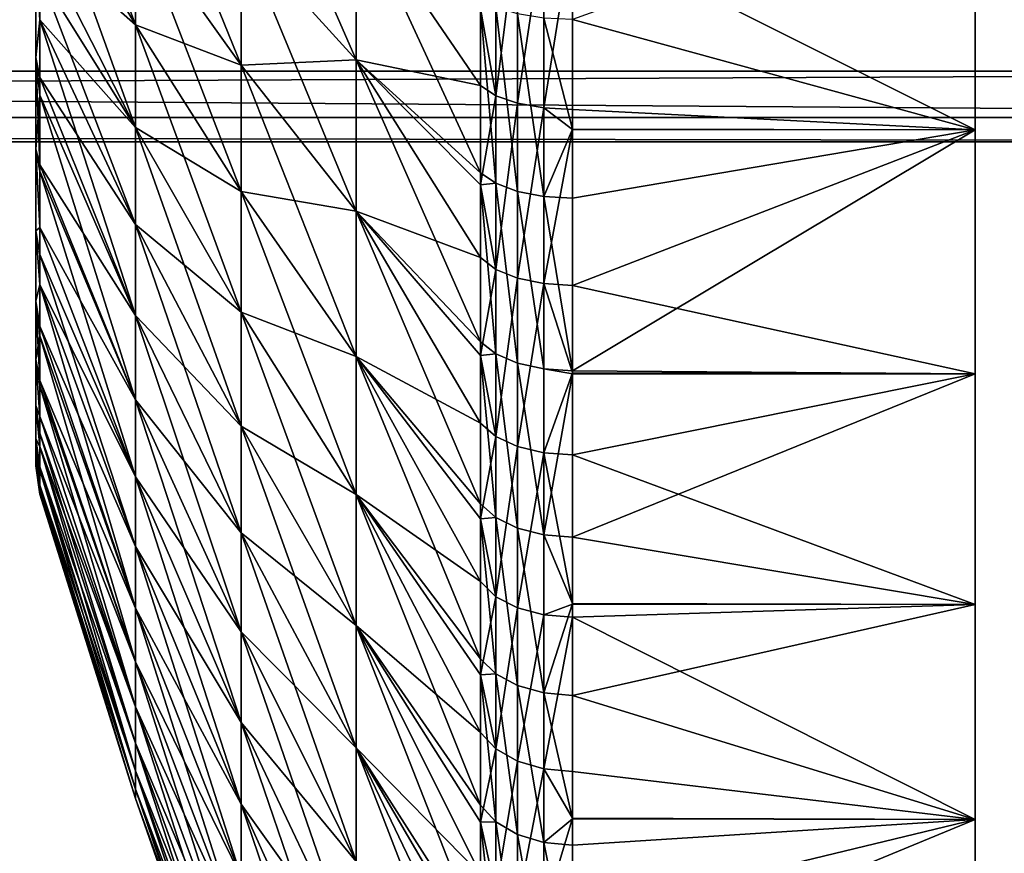
# Model space of a CAD drawing. Extents: x -348 to 0, y -40 to 40.
# Drawn here: x -34 to -20, y -27 to -14 of the extents above; entities that cross this region are included whole.
import ezdxf

# ---------------------------------------------------------------- set-up
doc = ezdxf.new("R2010")
doc.units = 0
doc.layers.add('L1', color=7, linetype='CONTINUOUS')

msp = doc.modelspace()

# ---------------------------------------------------------------- linework, layer by layer
at = {"layer": 'L1', "color": 7}
for points in [[(-34.00001, -17.28045, -12.04643), (-34.00001, -18.32898, -10.29704), (-34.00001, 17.28045, 11.04642)], [(-34.00001, 17.28045, 11.04642), (-34.00001, -18.32898, -10.29704), (-34.00001, -19.201, -8.453316)], [(-34.00001, -14.69581, -15.19581), (-34.00001, -17.28045, -12.04643), (-34.00001, 17.28045, 11.04642)], [(-34.00001, -14.69581, -15.19581), (-34.00001, 17.28045, 11.04642), (-34.00001, -13.18461, -16.56549)], [(-34.00001, -19.201, -8.453316), (-34.00001, -20.38368, -4.554565), (-34.00001, 17.28045, 11.04642)], [(-34.00001, 17.28045, 11.04642), (-34.00001, -20.38368, -4.554565), (-34.00001, -20.68294, -2.537091)], [(-34.00001, 17.28045, 11.04642), (-34.00001, -20.68294, -2.537091), (-34.00001, -20.78301, -0.5)], [(-34.00001, -19.201, 7.453316), (-34.00001, -18.32898, 9.297046), (-34.00001, 17.28045, 11.04642)], [(-34.00001, 17.28045, 11.04642), (-34.00001, -18.32898, 9.297046), (-34.00001, -17.28045, 11.04642)], [(-34.00001, -20.38368, 3.554565), (-34.00001, -19.201, 7.453316), (-34.00001, 17.28045, 11.04642)], [(-34.00001, -20.38368, 3.554565), (-34.00001, 17.28045, 11.04642), (-34.00001, -20.68294, 1.537091)], [(-34.00001, -20.68294, 1.537091), (-34.00001, 17.28045, 11.04642), (-34.00001, -20.78301, -0.5)], [(-34.00001, -17.28045, 11.04642), (-34.00001, -14.69581, 14.19581), (-34.00001, 17.28045, 11.04642)], [(-34.00001, 17.28045, 11.04642), (-34.00001, -14.69581, 14.19581), (-34.00001, -13.18461, 15.56549)], [(-20.00001, -33.94577, 20.65856), (-20.00001, 8.051941, 38.6812), (-20.00001, 4.046733, 39.29477)], [(-20.00001, -37.51009, -14.39221), (-20.00001, -28.99171, -28.05868), (-20.00001, 8.051941, 38.6812)], [(-20.00001, 8.051941, 38.6812), (-20.00001, -28.99171, -28.05868), (-20.00001, -26.0549, -30.85032)], [(-20.00001, 8.051941, 38.6812), (-20.00001, -26.0549, -30.85032), (-20.00001, -22.85073, -33.33054)], [(-20.00001, -33.94577, 20.65856), (-20.00001, -38.72309, 9.526101), (-20.00001, 8.051941, 38.6812)], [(-20.00001, 8.051941, 38.6812), (-20.00001, -38.72309, 9.526101), (-20.00001, -39.53873, 5.557111)], [(-20.00001, 8.051941, 38.6812), (-20.00001, -39.53873, 5.557111), (-20.00001, -39.94866, 1.525968)], [(-20.00001, -39.53873, -6.55711), (-20.00001, -37.51009, -14.39221), (-20.00001, 8.051941, 38.6812)], [(-20.00001, -39.53873, -6.55711), (-20.00001, 8.051941, 38.6812), (-20.00001, -39.94866, -2.525967)], [(-20.00001, -39.94866, -2.525967), (-20.00001, 8.051941, 38.6812), (-20.00001, -39.94866, 1.525968)], [(-20.00001, -15.77424, -37.25832), (-20.00001, -8.051941, -39.6812), (-20.00001, 8.051941, 38.6812)], [(-20.00001, -15.77424, -37.25832), (-20.00001, 8.051941, 38.6812), (-20.00001, -19.41208, -35.47386)], [(-20.00001, -19.41208, -35.47386), (-20.00001, 8.051941, 38.6812), (-20.00001, -22.85073, -33.33054)], [(-20.00001, 0, 39.5), (-20.00001, -33.94577, 20.65856), (-20.00001, 4.046733, 39.29477)], [(-20.00001, -4.046733, 39.29477), (-20.00001, -33.94577, 20.65856), (-20.00001, 0, 39.5)], [(-20.00001, -4.046733, 39.29477), (-20.00001, -11.97452, 37.66557), (-20.00001, -33.94577, 20.65856)], [(-20.00001, -11.97452, -38.66557), (-20.00001, -8.051941, -39.6812), (-20.00001, -15.77424, -37.25832)], [(-32.51103, -14.21307, 20.98308), (-32.51103, -12.60699, 21.96326), (-33.9382, -10.37144, 17.98091)], [(-32.51103, -14.21307, 20.98308), (-33.9382, -10.37144, 17.98091), (-33.9382, -11.70019, 17.18449)], [(-29.22655, -14.73359, 30.9296), (-29.22655, -12.40007, 31.92125), (-30.93994, -10.81035, 27.76474)], [(-29.22655, -14.73359, 30.9296), (-30.93994, -10.81035, 27.76474), (-30.93994, -12.8447, 26.90023)], [(-30.93994, -14.81052, 25.88953), (-30.93994, -12.8447, 26.90023), (-32.51103, -10.93365, 22.82358)], [(-30.93994, -14.81052, 25.88953), (-32.51103, -10.93365, 22.82358), (-32.51103, -12.60699, 21.96326)], [(-33.9382, -11.78317, -18.13475), (-33.9382, -11.70019, -18.18449), (-32.51103, -14.21307, -21.98308)], [(-32.51103, -12.60699, -22.96326), (-32.51103, -14.21307, -21.98308), (-33.9382, -11.70019, -18.18449)], [(-32.51103, -14.21307, 20.98308), (-33.9382, -11.70019, 17.18449), (-33.9382, -11.78317, 17.13475)], [(-32.51103, -14.21307, -21.98308), (-33.9382, -12.94963, -17.26965), (-33.9382, -11.78317, -18.13475)], [(-32.51103, -15.74332, 19.88828), (-32.51103, -14.21307, 20.98308), (-33.9382, -11.78317, 17.13475)], [(-32.51103, -15.74332, 19.88828), (-33.9382, -11.78317, 17.13475), (-33.9382, -12.94963, 16.26965)], [(-26, -12.77206, -38.40613), (-20.00001, -11.97452, -38.66557), (-20.00001, -15.77424, -37.25832)], [(-26, -14.13224, 36.92031), (-20.00001, -15.77424, 36.25831), (-20.00001, -11.97452, 37.66557)], [(-20.00001, -15.77424, 36.25831), (-20.00001, -22.85073, 32.33054), (-20.00001, -11.97452, 37.66557)], [(-20.00001, -28.99171, 27.05868), (-20.00001, -33.94577, 20.65856), (-20.00001, -11.97452, 37.66557)], [(-20.00001, -28.99171, 27.05868), (-20.00001, -11.97452, 37.66557), (-20.00001, -26.0549, 29.85032)], [(-20.00001, -26.0549, 29.85032), (-20.00001, -11.97452, 37.66557), (-20.00001, -22.85073, 32.33054)], [(-29.22655, -12.40007, -32.92124), (-29.22655, -14.73359, -31.9296), (-30.93994, -12.8447, -27.90023)], [(-29.22655, -12.40007, -32.92124), (-27.37254, -13.96954, -37.02478), (-27.37254, -15.11775, -36.53685)], [(-27.37254, -16.41718, 34.98464), (-27.37254, -13.96954, 36.02478), (-29.22655, -12.40007, 31.92125)], [(-27.37254, -15.11775, -36.53685), (-29.22655, -14.73359, -31.9296), (-29.22655, -12.40007, -32.92124)], [(-27.37254, -16.41718, 34.98464), (-29.22655, -12.40007, 31.92125), (-29.22655, -14.73359, 30.9296)], [(-0.000003, -12.52101, 9.461139), (-247.25, -12.52101, 9.461139), (-247.25, -14.90083, 5.327961)], [(-0.000003, -12.52101, 9.461139), (-247.25, -14.90083, 5.327961), (-0.000003, -14.90083, 5.327961)], [(-30.93994, -12.8447, -27.90023), (-30.93994, -14.81052, -26.88953), (-32.51103, -12.60699, -22.96326)], [(-30.93994, -14.81052, -26.88953), (-32.51103, -14.21307, -21.98308), (-32.51103, -12.60699, -22.96326)], [(-30.93994, -16.69733, 24.73804), (-30.93994, -14.81052, 25.88953), (-32.51103, -12.60699, 21.96326)], [(-30.93994, -16.69733, 24.73804), (-32.51103, -12.60699, 21.96326), (-32.51103, -14.21307, 20.98308)], [(-27.14327, -12.60316, -37.90485), (-27.14327, -15.26936, -36.89793), (-27.37254, -13.96954, -37.02478)], [(-26.81926, -12.69431, -38.17538), (-27.14327, -15.26936, -36.89793), (-27.14327, -12.60316, -37.90485)], [(-26.81926, -12.69431, -38.17538), (-26.81926, -15.37979, -37.16118), (-27.14327, -15.26936, -36.89793)], [(-26.42733, -12.75221, -38.34722), (-26.81926, -15.37979, -37.16118), (-26.81926, -12.69431, -38.17538)], [(-26.42733, -12.75221, -38.34722), (-26.42733, -15.44994, -37.32839), (-26.81926, -15.37979, -37.16118)], [(-26, -12.77206, -38.40613), (-26.42733, -15.44994, -37.32839), (-26.42733, -12.75221, -38.34722)], [(-29.22655, -14.73359, -31.9296), (-30.93994, -14.81052, -26.88953), (-30.93994, -12.8447, -27.90023)], [(-29.22655, -16.9885, 29.77028), (-29.22655, -14.73359, 30.9296), (-30.93994, -12.8447, 26.90023)], [(-29.22655, -16.9885, 29.77028), (-30.93994, -12.8447, 26.90023), (-30.93994, -14.81052, 25.88953)], [(-26, -12.77206, -38.40613), (-26, -15.47399, -37.38571), (-26.42733, -15.44994, -37.32839)], [(-26, -12.77206, -38.40613), (-20.00001, -15.77424, -37.25832), (-26, -15.47399, -37.38571)], [(-33.9382, -13.45493, -16.89489), (-33.9382, -12.94963, -17.26965), (-32.51103, -15.74332, -20.88828)], [(-32.51103, -14.21307, -21.98308), (-32.51103, -15.74332, -20.88828), (-33.9382, -12.94963, -17.26965)], [(-32.51103, -15.74332, 19.88828), (-33.9382, -12.94963, 16.26965), (-33.9382, -13.45493, 15.89489)], [(-34.00001, -13.18461, -16.56549), (-33.9382, -13.45493, -16.89489), (-33.9382, -14.13633, -16.2773)], [(-34.00001, -13.18461, -16.56549), (-33.9382, -14.13633, -16.2773), (-34.00001, -14.69581, -15.19581)], [(-34.00001, -14.69581, 14.19581), (-33.9382, -14.13633, 15.2773), (-34.00001, -13.18461, 15.56549)], [(-33.9382, -13.45493, 15.89489), (-34.00001, -13.18461, 15.56549), (-33.9382, -14.13633, 15.2773)], [(-32.51103, -15.74332, -20.88828), (-33.9382, -14.13633, -16.2773), (-33.9382, -13.45493, -16.89489)], [(-32.51103, -17.18957, 18.6847), (-32.51103, -15.74332, 19.88828), (-33.9382, -13.45493, 15.89489)], [(-32.51103, -17.18957, 18.6847), (-33.9382, -13.45493, 15.89489), (-33.9382, -14.13633, 15.2773)], [(-0.000003, -15.59465, -4.078652), (-247.25, -15.59465, -4.078652), (-247.25, -13.847, -8.516266)], [(-0.000003, -15.59465, -4.078652), (-247.25, -13.847, -8.516266), (-0.000003, -13.847, -8.516266)], [(-27.14327, -16.57346, 35.32294), (-27.14327, -13.94535, 36.42546), (-27.37254, -13.96954, 36.02478)], [(-27.14327, -15.26936, -36.89793), (-27.37254, -15.11775, -36.53685), (-27.37254, -13.96954, -37.02478)], [(-27.14327, -16.57346, 35.32294), (-27.37254, -13.96954, 36.02478), (-27.37254, -16.41718, 34.98464)], [(-26.81926, -16.69332, 35.58203), (-26.81926, -14.04621, 36.69253), (-27.14327, -13.94535, 36.42546)], [(-26.81926, -16.69332, 35.58203), (-27.14327, -13.94535, 36.42546), (-27.14327, -16.57346, 35.32294)], [(-26.42733, -16.76946, 35.7466), (-26.42733, -14.11028, 36.86216), (-26.81926, -14.04621, 36.69253)], [(-26.42733, -16.76946, 35.7466), (-26.81926, -14.04621, 36.69253), (-26.81926, -16.69332, 35.58203)], [(-34.00001, -14.69581, -15.19581), (-33.9382, -14.13633, -16.2773), (-33.9382, -14.99713, -15.49712)], [(-34.00001, -14.69581, 14.19581), (-33.9382, -14.99713, 14.49712), (-33.9382, -14.13633, 15.2773)], [(-32.51103, -15.74332, -20.88828), (-32.51103, -17.18957, -19.6847), (-33.9382, -14.13633, -16.2773)], [(-32.51103, -17.18957, -19.6847), (-33.9382, -14.99713, -15.49712), (-33.9382, -14.13633, -16.2773)], [(-32.51103, -18.54411, 17.37877), (-32.51103, -17.18957, 18.6847), (-33.9382, -14.13633, 15.2773)], [(-32.51103, -18.54411, 17.37877), (-33.9382, -14.13633, 15.2773), (-33.9382, -14.99713, 14.49712)], [(-30.93994, -14.81052, -26.88953), (-30.93994, -16.69733, -25.73804), (-32.51103, -14.21307, -21.98308)], [(-30.93994, -16.69733, -25.73804), (-32.51103, -15.74332, -20.88828), (-32.51103, -14.21307, -21.98308)], [(-30.93994, -18.49504, 23.45188), (-30.93994, -16.69733, 24.73804), (-32.51103, -14.21307, 20.98308)], [(-30.93994, -18.49504, 23.45188), (-32.51103, -14.21307, 20.98308), (-32.51103, -15.74332, 19.88828)], [(-26, -15.76466, 36.23549), (-26, -14.13224, 36.92031), (-26.42733, -14.11028, 36.86216)], [(-26, -15.76466, 36.23549), (-26.42733, -14.11028, 36.86216), (-26.42733, -16.76946, 35.7466)], [(-26, -15.76466, 36.23549), (-20.00001, -15.77424, 36.25831), (-26, -14.13224, 36.92031)], [(-33.9382, -15.25707, -15.21033), (-33.9382, -16.29743, -14.06246), (-34.00001, -14.69581, -15.19581)], [(-34.00001, -14.69581, -15.19581), (-33.9382, -16.29743, -14.06246), (-34.00001, -16.06549, -13.68461)], [(-34.00001, -14.69581, -15.19581), (-33.9382, -14.99713, -15.49712), (-33.9382, -15.25707, -15.21033)], [(-34.00001, -16.06549, 12.68461), (-33.9382, -15.25707, 14.21032), (-34.00001, -14.69581, 14.19581)], [(-33.9382, -15.25707, 14.21032), (-33.9382, -14.99713, 14.49712), (-34.00001, -14.69581, 14.19581)], [(-34.00001, -16.06549, -13.68461), (-34.00001, -17.28045, -12.04643), (-34.00001, -14.69581, -15.19581)], [(-34.00001, -17.28045, 11.04642), (-34.00001, -16.06549, 12.68461), (-34.00001, -14.69581, 14.19581)], [(-29.22655, -14.73359, -31.9296), (-29.22655, -16.9885, -30.77028), (-30.93994, -14.81052, -26.88953)], [(-29.22655, -16.9885, -30.77028), (-30.93994, -16.69733, -25.73804), (-30.93994, -14.81052, -26.88953)], [(-29.22655, -19.15277, 28.44944), (-29.22655, -16.9885, 29.77028), (-30.93994, -14.81052, 25.88953)], [(-29.22655, -19.15277, 28.44944), (-30.93994, -14.81052, 25.88953), (-30.93994, -16.69733, 24.73804)], [(-27.37254, -15.11775, -36.53685), (-27.37254, -16.59841, -35.90763), (-29.22655, -14.73359, -31.9296)], [(-29.22655, -14.73359, -31.9296), (-27.37254, -16.59841, -35.90763), (-27.37254, -17.67874, -35.3522)], [(-27.37254, -18.9344, 33.70661), (-27.37254, -16.59841, 34.90763), (-29.22655, -14.73359, 30.9296)], [(-29.22655, -14.73359, 30.9296), (-27.37254, -16.59841, 34.90763), (-27.37254, -16.41718, 34.98464)], [(-27.37254, -17.67874, -35.3522), (-29.22655, -16.9885, -30.77028), (-29.22655, -14.73359, -31.9296)], [(-27.37254, -18.9344, 33.70661), (-29.22655, -14.73359, 30.9296), (-29.22655, -16.9885, 29.77028)], [(-0.000003, -14.90083, 5.327961), (-247.25, -14.90083, 5.327961), (-247.25, -15.95665, 0.676944)], [(-0.000003, -14.90083, 5.327961), (-247.25, -15.95665, 0.676944), (-0.000003, -15.95665, 0.676944)], [(-33.9382, -14.99713, 14.49712), (-33.9382, -15.25707, 14.21032), (-32.51103, -18.54411, 17.37877)], [(-32.51103, -18.54411, -18.37877), (-33.9382, -15.25707, -15.21033), (-33.9382, -14.99713, -15.49712)], [(-32.51103, -17.18957, -19.6847), (-32.51103, -18.54411, -18.37877), (-33.9382, -14.99713, -15.49712)], [(-34.00001, -16.06549, 12.68461), (-33.9382, -16.29743, 13.06246), (-33.9382, -15.25707, 14.21032)], [(-32.51103, -18.54411, -18.37877), (-33.9382, -16.29743, -14.06246), (-33.9382, -15.25707, -15.21033)], [(-32.51103, -19.7997, 15.97744), (-32.51103, -18.54411, 17.37877), (-33.9382, -15.25707, 14.21032)], [(-32.51103, -19.7997, 15.97744), (-33.9382, -15.25707, 14.21032), (-33.9382, -16.29743, 13.06246)], [(-27.14327, -15.26936, -36.89793), (-27.37254, -16.59841, -35.90763), (-27.37254, -15.11775, -36.53685)], [(-27.14327, -15.26936, -36.89793), (-27.14327, -17.85595, -35.70125), (-27.37254, -16.59841, -35.90763)], [(-26.81926, -15.37979, -37.16118), (-27.14327, -17.85595, -35.70125), (-27.14327, -15.26936, -36.89793)], [(-26.81926, -15.37979, -37.16118), (-26.81926, -17.98509, -35.95584), (-27.14327, -17.85595, -35.70125)], [(-26.42733, -15.44994, -37.32839), (-26.81926, -17.98509, -35.95584), (-26.81926, -15.37979, -37.16118)], [(-26.42733, -15.44994, -37.32839), (-26.42733, -18.06712, -36.11756), (-26.81926, -17.98509, -35.95584)], [(-26.42733, -15.44994, -37.32839), (-26, -15.47399, -37.38571), (-26, -15.76985, -37.24883)], [(-26, -15.76985, -37.24883), (-26.42733, -18.06712, -36.11756), (-26.42733, -15.44994, -37.32839)], [(-20.00001, -15.77424, -37.25832), (-26, -15.76985, -37.24883), (-26, -15.47399, -37.38571)], [(-0.000003, -15.95665, 0.676944), (-247.25, -15.95665, 0.676944), (-247.25, -15.59465, -4.078652)], [(-0.000003, -15.95665, 0.676944), (-247.25, -15.59465, -4.078652), (-0.000003, -15.59465, -4.078652)], [(-30.93994, -16.69733, -25.73804), (-30.93994, -18.49504, -24.45188), (-32.51103, -15.74332, -20.88828)], [(-30.93994, -18.49504, -24.45188), (-32.51103, -17.18957, -19.6847), (-32.51103, -15.74332, -20.88828)], [(-30.93994, -20.19408, 22.03793), (-30.93994, -18.49504, 23.45188), (-32.51103, -15.74332, 19.88828)], [(-30.93994, -20.19408, 22.03793), (-32.51103, -15.74332, 19.88828), (-32.51103, -17.18957, 18.6847)], [(-26.42733, -16.76946, 35.7466), (-26, -16.79556, 35.80302), (-26, -15.76466, 36.23549)], [(-26, -15.76985, -37.24883), (-26, -18.09524, -36.17299), (-26.42733, -18.06712, -36.11756)], [(-26, -15.76466, 36.23549), (-26, -16.79556, 35.80302), (-20.00001, -15.77424, 36.25831)], [(-20.00001, -15.77424, -37.25832), (-26, -18.09524, -36.17299), (-26, -15.76985, -37.24883)], [(-20.00001, -19.41208, -35.47386), (-26, -18.09524, -36.17299), (-20.00001, -15.77424, -37.25832)], [(-20.00001, -15.77424, 36.25831), (-26, -16.79556, 35.80302), (-26, -19.37133, 34.49645)], [(-20.00001, -15.77424, 36.25831), (-26, -19.37133, 34.49645), (-20.00001, -19.41208, 34.47387)], [(-20.00001, -19.41208, 34.47387), (-20.00001, -22.85073, 32.33054), (-20.00001, -15.77424, 36.25831)], [(-33.9382, -16.29743, -14.06246), (-33.9382, -16.39489, -13.95494), (-34.00001, -16.06549, -13.68461)], [(-34.00001, -16.06549, -13.68461), (-33.9382, -16.39489, -13.95494), (-33.9382, -17.23115, -12.82736)], [(-34.00001, -16.06549, -13.68461), (-33.9382, -17.23115, -12.82736), (-34.00001, -17.28045, -12.04643)], [(-33.9382, -16.39489, 12.95493), (-34.00001, -16.06549, 12.68461), (-33.9382, -17.23115, 11.82736)], [(-33.9382, -17.23115, 11.82736), (-34.00001, -16.06549, 12.68461), (-34.00001, -17.28045, 11.04642)], [(-33.9382, -16.39489, 12.95493), (-33.9382, -16.29743, 13.06246), (-34.00001, -16.06549, 12.68461)], [(-33.9382, -16.39489, -13.95494), (-33.9382, -16.29743, -14.06246), (-32.51103, -19.7997, -16.97744)], [(-32.51103, -18.54411, -18.37877), (-32.51103, -19.7997, -16.97744), (-33.9382, -16.29743, -14.06246)], [(-32.51103, -19.7997, 15.97744), (-33.9382, -16.29743, 13.06246), (-33.9382, -16.39489, 12.95493)], [(-32.51103, -19.7997, -16.97744), (-33.9382, -17.23115, -12.82736), (-33.9382, -16.39489, -13.95494)], [(-32.51103, -20.94966, 14.4882), (-32.51103, -19.7997, 15.97744), (-33.9382, -16.39489, 12.95493)], [(-32.51103, -20.94966, 14.4882), (-33.9382, -16.39489, 12.95493), (-33.9382, -17.23115, 11.82736)], [(-27.14327, -16.57346, 35.32294), (-27.37254, -16.41718, 34.98464), (-27.37254, -16.59841, 34.90763)], [(-27.14327, -19.11516, 34.03366), (-27.14327, -16.57346, 35.32294), (-27.37254, -16.59841, 34.90763)], [(-26.81926, -19.25341, 34.28342), (-26.81926, -16.69332, 35.58203), (-27.14327, -16.57346, 35.32294)], [(-26.81926, -19.25341, 34.28342), (-27.14327, -16.57346, 35.32294), (-27.14327, -19.11516, 34.03366)], [(-29.22655, -16.9885, -30.77028), (-29.22655, -19.15277, -29.44944), (-30.93994, -16.69733, -25.73804)], [(-29.22655, -19.15277, -29.44944), (-30.93994, -18.49504, -24.45188), (-30.93994, -16.69733, -25.73804)], [(-29.22655, -21.21485, 26.97415), (-29.22655, -19.15277, 28.44944), (-30.93994, -16.69733, 24.73804)], [(-29.22655, -21.21485, 26.97415), (-30.93994, -16.69733, 24.73804), (-30.93994, -18.49504, 23.45188)], [(-27.14327, -17.85595, -35.70125), (-27.37254, -17.67874, -35.3522), (-27.37254, -16.59841, -35.90763)], [(-27.14327, -19.11516, 34.03366), (-27.37254, -16.59841, 34.90763), (-27.37254, -18.9344, 33.70661)], [(-26.42733, -19.34122, 34.44207), (-26.42733, -16.76946, 35.7466), (-26.81926, -16.69332, 35.58203)], [(-26.42733, -19.34122, 34.44207), (-26.81926, -16.69332, 35.58203), (-26.81926, -19.25341, 34.28342)], [(-26, -19.37133, 34.49645), (-26, -16.79556, 35.80302), (-26.42733, -16.76946, 35.7466)], [(-26, -19.37133, 34.49645), (-26.42733, -16.76946, 35.7466), (-26.42733, -19.34122, 34.44207)], [(-27.37254, -17.67874, -35.3522), (-27.37254, -19.13873, -34.60157), (-29.22655, -16.9885, -30.77028)], [(-29.22655, -16.9885, -30.77028), (-27.37254, -19.13873, -34.60157), (-27.37254, -20.14759, -33.98586)], [(-27.37254, -21.35279, 32.25034), (-27.37254, -19.13873, 33.60156), (-29.22655, -16.9885, 29.77028)], [(-29.22655, -16.9885, 29.77028), (-27.37254, -19.13873, 33.60156), (-27.37254, -18.9344, 33.70661)], [(-27.37254, -20.14759, -33.98586), (-29.22655, -19.15277, -29.44944), (-29.22655, -16.9885, -30.77028)], [(-27.37254, -21.35279, 32.25034), (-29.22655, -16.9885, 29.77028), (-29.22655, -19.15277, 28.44944)], [(-33.9382, -17.23115, -12.82736), (-33.9382, -17.63475, -12.28316), (-34.00001, -17.28045, -12.04643)], [(-33.9382, -17.23115, 11.82736), (-34.00001, -17.28045, 11.04642), (-33.9382, -17.63475, 11.28317)], [(-34.00001, -17.28045, -12.04643), (-33.9382, -17.63475, -12.28316), (-33.9382, -18.08264, -11.53591)], [(-34.00001, -17.28045, -12.04643), (-33.9382, -18.08264, -11.53591), (-34.00001, -18.32898, -10.29704)], [(-34.00001, -18.32898, 9.297046), (-33.9382, -18.08264, 10.53591), (-34.00001, -17.28045, 11.04642)], [(-33.9382, -17.63475, 11.28317), (-34.00001, -17.28045, 11.04642), (-33.9382, -18.08264, 10.53591)], [(-33.9382, -17.63475, -12.28316), (-33.9382, -17.23115, -12.82736), (-32.51103, -20.94966, -15.4882)], [(-32.51103, -19.7997, -16.97744), (-32.51103, -20.94966, -15.4882), (-33.9382, -17.23115, -12.82736)], [(-32.51103, -20.94966, 14.4882), (-33.9382, -17.23115, 11.82736), (-33.9382, -17.63475, 11.28317)], [(-30.93994, -18.49504, -24.45188), (-30.93994, -20.19408, -23.03793), (-32.51103, -17.18957, -19.6847)], [(-30.93994, -20.19408, -23.03793), (-32.51103, -18.54411, -18.37877), (-32.51103, -17.18957, -19.6847)], [(-30.93994, -21.78537, 20.50374), (-30.93994, -20.19408, 22.03793), (-32.51103, -17.18957, 18.6847)], [(-30.93994, -21.78537, 20.50374), (-32.51103, -17.18957, 18.6847), (-32.51103, -18.54411, 17.37877)], [(-32.51103, -20.94966, -15.4882), (-33.9382, -18.08264, -11.53591), (-33.9382, -17.63475, -12.28316)], [(-32.51103, -21.98784, 12.91898), (-32.51103, -20.94966, 14.4882), (-33.9382, -17.63475, 11.28317)], [(-32.51103, -21.98784, 12.91898), (-33.9382, -17.63475, 11.28317), (-33.9382, -18.08264, 10.53591)], [(-27.14327, -17.85595, -35.70125), (-27.37254, -19.13873, -34.60157), (-27.37254, -17.67874, -35.3522)], [(-27.14327, -17.85595, -35.70125), (-27.14327, -20.34944, -34.32104), (-27.37254, -19.13873, -34.60157)], [(-26.81926, -17.98509, -35.95584), (-27.14327, -20.34944, -34.32104), (-27.14327, -17.85595, -35.70125)], [(-26.81926, -17.98509, -35.95584), (-26.81926, -20.49662, -34.56565), (-27.14327, -20.34944, -34.32104)], [(-26.42733, -18.06712, -36.11756), (-26.81926, -20.49662, -34.56565), (-26.81926, -17.98509, -35.95584)], [(-34.00001, -18.32898, -10.29704), (-33.9382, -18.08264, -11.53591), (-33.9382, -18.70479, -10.49792)], [(-34.00001, -18.32898, 9.297046), (-33.9382, -18.70479, 9.497917), (-33.9382, -18.08264, 10.53591)], [(-32.51103, -20.94966, -15.4882), (-32.51103, -21.98784, -13.91898), (-33.9382, -18.08264, -11.53591)], [(-32.51103, -21.98784, -13.91898), (-33.9382, -18.70479, -10.49792), (-33.9382, -18.08264, -11.53591)], [(-32.51103, -22.9087, 11.27818), (-32.51103, -21.98784, 12.91898), (-33.9382, -18.08264, 10.53591)], [(-32.51103, -22.9087, 11.27818), (-33.9382, -18.08264, 10.53591), (-33.9382, -18.70479, 9.497917)], [(-26.42733, -18.06712, -36.11756), (-26.42733, -20.59011, -34.72102), (-26.81926, -20.49662, -34.56565)], [(-26.42733, -18.06712, -36.11756), (-26, -18.09524, -36.17299), (-26, -19.39946, -35.45108)], [(-26, -19.39946, -35.45108), (-26.42733, -20.59011, -34.72102), (-26.42733, -18.06712, -36.11756)], [(-20.00001, -19.41208, -35.47386), (-26, -19.39946, -35.45108), (-26, -18.09524, -36.17299)], [(-33.9382, -18.84959, -10.19176), (-33.9382, -19.51196, -8.791308), (-34.00001, -18.32898, -10.29704)], [(-34.00001, -18.32898, -10.29704), (-33.9382, -19.51196, -8.791308), (-34.00001, -19.201, -8.453316)], [(-34.00001, -18.32898, -10.29704), (-33.9382, -18.70479, -10.49792), (-33.9382, -18.84959, -10.19176)], [(-34.00001, -19.201, 7.453316), (-33.9382, -18.84959, 9.191762), (-34.00001, -18.32898, 9.297046)], [(-33.9382, -18.84959, 9.191762), (-33.9382, -18.70479, 9.497917), (-34.00001, -18.32898, 9.297046)], [(-30.93994, -20.19408, -23.03793), (-30.93994, -21.78537, -21.50373), (-32.51103, -18.54411, -18.37877)], [(-30.93994, -21.78537, -21.50373), (-32.51103, -19.7997, -16.97744), (-32.51103, -18.54411, -18.37877)], [(-30.93994, -23.26043, 18.85747), (-30.93994, -21.78537, 20.50374), (-32.51103, -18.54411, 17.37877)], [(-30.93994, -23.26043, 18.85747), (-32.51103, -18.54411, 17.37877), (-32.51103, -19.7997, 15.97744)], [(-29.22655, -19.15277, -29.44944), (-29.22655, -21.21485, -27.97415), (-30.93994, -18.49504, -24.45188)], [(-29.22655, -21.21485, -27.97415), (-30.93994, -20.19408, -23.03793), (-30.93994, -18.49504, -24.45188)], [(-29.22655, -23.16374, 25.35227), (-29.22655, -21.21485, 26.97415), (-30.93994, -18.49504, 23.45188)], [(-29.22655, -23.16374, 25.35227), (-30.93994, -18.49504, 23.45188), (-30.93994, -20.19408, 22.03793)], [(-33.9382, -18.70479, 9.497917), (-33.9382, -18.84959, 9.191762), (-32.51103, -22.9087, 11.27818)], [(-32.51103, -22.9087, -12.27818), (-33.9382, -18.84959, -10.19176), (-33.9382, -18.70479, -10.49792)], [(-32.51103, -21.98784, -13.91898), (-32.51103, -22.9087, -12.27818), (-33.9382, -18.70479, -10.49792)], [(-34.00001, -19.201, 7.453316), (-33.9382, -19.51196, 7.791308), (-33.9382, -18.84959, 9.191762)], [(-32.51103, -22.9087, -12.27818), (-33.9382, -19.51196, -8.791308), (-33.9382, -18.84959, -10.19176)], [(-32.51103, -23.70734, 9.574528), (-32.51103, -22.9087, 11.27818), (-33.9382, -18.84959, 9.191762)], [(-32.51103, -23.70734, 9.574528), (-33.9382, -18.84959, 9.191762), (-33.9382, -19.51196, 7.791308)], [(-27.14327, -19.11516, 34.03366), (-27.37254, -18.9344, 33.70661), (-27.37254, -19.13873, 33.60156)], [(-33.9382, -19.51196, -8.791308), (-33.9382, -19.59469, -8.616387), (-34.00001, -19.201, -8.453316)], [(-34.00001, -19.201, -8.453316), (-33.9382, -19.59469, -8.616387), (-33.9382, -20.05132, -7.340196)], [(-34.00001, -19.201, -8.453316), (-33.9382, -20.05132, -7.340196), (-34.00001, -19.8881, -6.532992)], [(-33.9382, -19.59469, 7.616385), (-34.00001, -19.201, 7.453316), (-33.9382, -20.05132, 6.340195)], [(-33.9382, -20.05132, 6.340195), (-34.00001, -19.201, 7.453316), (-34.00001, -19.8881, 5.53299)], [(-33.9382, -19.59469, 7.616385), (-33.9382, -19.51196, 7.791308), (-34.00001, -19.201, 7.453316)], [(-34.00001, -19.201, -8.453316), (-34.00001, -19.8881, -6.532992), (-34.00001, -20.38368, -4.554565)], [(-34.00001, -19.8881, 5.53299), (-34.00001, -19.201, 7.453316), (-34.00001, -20.38368, 3.554565)], [(-27.37254, -20.14759, -33.98586), (-27.37254, -21.57692, -33.11355), (-29.22655, -19.15277, -29.44944)], [(-29.22655, -19.15277, -29.44944), (-27.37254, -21.57692, -33.11355), (-27.37254, -22.51144, -32.44496)], [(-27.37254, -23.65976, 30.62341), (-27.37254, -21.57692, 32.11355), (-29.22655, -19.15277, 28.44944)], [(-29.22655, -19.15277, 28.44944), (-27.37254, -21.57692, 32.11355), (-27.37254, -21.35279, 32.25034)], [(-27.37254, -22.51144, -32.44496), (-29.22655, -21.21485, -27.97415), (-29.22655, -19.15277, -29.44944)], [(-27.37254, -23.65976, 30.62341), (-29.22655, -19.15277, 28.44944), (-29.22655, -21.21485, 26.97415)], [(-27.14327, -21.5572, 32.56433), (-27.14327, -19.11516, 34.03366), (-27.37254, -19.13873, 33.60156)], [(-27.14327, -20.34944, -34.32104), (-27.37254, -20.14759, -33.98586), (-27.37254, -19.13873, -34.60157)], [(-27.14327, -21.5572, 32.56433), (-27.37254, -19.13873, 33.60156), (-27.37254, -21.35279, 32.25034)], [(-26.81926, -21.71311, 32.80346), (-26.81926, -19.25341, 34.28342), (-27.14327, -19.11516, 34.03366)], [(-26.81926, -21.71311, 32.80346), (-27.14327, -19.11516, 34.03366), (-27.14327, -21.5572, 32.56433)], [(-26.42733, -21.81215, 32.95536), (-26.42733, -19.34122, 34.44207), (-26.81926, -19.25341, 34.28342)], [(-26.42733, -21.81215, 32.95536), (-26.81926, -19.25341, 34.28342), (-26.81926, -21.71311, 32.80346)], [(-26, -19.41122, 34.47245), (-26, -19.37133, 34.49645), (-26.42733, -19.34122, 34.44207)], [(-26, -19.41122, 34.47245), (-26.42733, -19.34122, 34.44207), (-26.42733, -21.81215, 32.95536)], [(-33.9382, -19.59469, -8.616387), (-33.9382, -19.51196, -8.791308), (-32.51103, -23.70734, -10.57453)], [(-32.51103, -22.9087, -12.27818), (-32.51103, -23.70734, -10.57453), (-33.9382, -19.51196, -8.791308)], [(-32.51103, -23.70734, 9.574528), (-33.9382, -19.51196, 7.791308), (-33.9382, -19.59469, 7.616385)], [(-26, -19.39946, -35.45108), (-26, -20.62215, -34.77429), (-26.42733, -20.59011, -34.72102)], [(-26.42733, -21.81215, 32.95536), (-26, -21.8461, 33.00744), (-26, -19.41122, 34.47245)], [(-20.00001, -19.41208, 34.47387), (-26, -19.37133, 34.49645), (-26, -19.41122, 34.47245)], [(-20.00001, -19.41208, -35.47386), (-26, -20.62215, -34.77429), (-26, -19.39946, -35.45108)], [(-20.00001, -19.41208, 34.47387), (-26, -19.41122, 34.47245), (-26, -21.8461, 33.00744)], [(-20.00001, -22.85073, -33.33054), (-26, -20.62215, -34.77429), (-20.00001, -19.41208, -35.47386)], [(-20.00001, -19.41208, 34.47387), (-26, -21.8461, 33.00744), (-20.00001, -22.85073, 32.33054)], [(-32.51103, -23.70734, -10.57453), (-33.9382, -20.05132, -7.340196), (-33.9382, -19.59469, -8.616387)], [(-32.51103, -24.37949, 7.817128), (-32.51103, -23.70734, 9.574528), (-33.9382, -19.59469, 7.616385)], [(-32.51103, -24.37949, 7.817128), (-33.9382, -19.59469, 7.616385), (-33.9382, -20.05132, 6.340195)], [(-30.93994, -21.78537, -21.50373), (-30.93994, -23.26043, -19.85747), (-32.51103, -19.7997, -16.97744)], [(-30.93994, -23.26043, -19.85747), (-32.51103, -20.94966, -15.4882), (-32.51103, -19.7997, -16.97744)], [(-30.93994, -24.61138, 17.10793), (-30.93994, -23.26043, 18.85747), (-32.51103, -19.7997, 15.97744)], [(-30.93994, -24.61138, 17.10793), (-32.51103, -19.7997, 15.97744), (-32.51103, -20.94966, 14.4882)], [(-33.9382, -20.4958, -5.858562), (-34.00001, -20.38368, -4.554565), (-34.00001, -19.8881, -6.532992)], [(-33.9382, -20.4958, -5.858562), (-34.00001, -19.8881, -6.532992), (-33.9382, -20.29588, -6.656687)], [(-33.9382, -20.29588, -6.656687), (-34.00001, -19.8881, -6.532992), (-33.9382, -20.05132, -7.340196)], [(-34.00001, -20.38368, 3.554565), (-33.9382, -20.4958, 4.858564), (-34.00001, -19.8881, 5.53299)], [(-33.9382, -20.05132, 6.340195), (-34.00001, -19.8881, 5.53299), (-33.9382, -20.29588, 5.656687)], [(-33.9382, -20.29588, 5.656687), (-34.00001, -19.8881, 5.53299), (-33.9382, -20.4958, 4.858564)], [(-33.9382, -20.29588, -6.656687), (-33.9382, -20.05132, -7.340196), (-32.51103, -24.37949, -8.817128)], [(-32.51103, -23.70734, -10.57453), (-32.51103, -24.37949, -8.817128), (-33.9382, -20.05132, -7.340196)], [(-32.51103, -24.37949, 7.817128), (-33.9382, -20.05132, 6.340195), (-33.9382, -20.29588, 5.656687)], [(-29.22655, -21.21485, -27.97415), (-29.22655, -23.16374, -26.35227), (-30.93994, -20.19408, -23.03793)], [(-29.22655, -23.16374, -26.35227), (-30.93994, -21.78537, -21.50373), (-30.93994, -20.19408, -23.03793)], [(-29.22655, -24.98904, 23.59246), (-29.22655, -23.16374, 25.35227), (-30.93994, -20.19408, 22.03793)], [(-29.22655, -24.98904, 23.59246), (-30.93994, -20.19408, 22.03793), (-30.93994, -21.78537, 20.50374)], [(-27.14327, -20.34944, -34.32104), (-27.37254, -21.57692, -33.11355), (-27.37254, -20.14759, -33.98586)], [(-33.9382, -20.80161, -4.637699), (-34.00001, -20.38368, -4.554565), (-33.9382, -20.4958, -5.858562)], [(-33.9382, -20.80161, -4.637699), (-33.9382, -20.8442, -4.350561), (-34.00001, -20.38368, -4.554565)], [(-34.00001, -20.38368, -4.554565), (-33.9382, -20.8442, -4.350561), (-33.9382, -21.07152, -2.818129)], [(-34.00001, -20.38368, -4.554565), (-33.9382, -21.07152, -2.818129), (-34.00001, -20.68294, -2.537091)], [(-34.00001, -20.68294, 1.537091), (-33.9382, -20.8442, 3.350561), (-34.00001, -20.38368, 3.554565)], [(-33.9382, -20.8442, 3.350561), (-33.9382, -20.80161, 3.637697), (-34.00001, -20.38368, 3.554565)], [(-34.00001, -20.38368, 3.554565), (-33.9382, -20.80161, 3.637697), (-33.9382, -20.4958, 4.858564)], [(-32.51103, -24.37949, -8.817128), (-33.9382, -20.4958, -5.858562), (-33.9382, -20.29588, -6.656687)], [(-32.51103, -24.92156, 6.01535), (-32.51103, -24.37949, 7.817128), (-33.9382, -20.29588, 5.656687)], [(-32.51103, -24.92156, 6.01535), (-33.9382, -20.29588, 5.656687), (-33.9382, -20.4958, 4.858564)], [(-27.14327, -20.34944, -34.32104), (-27.14327, -22.73685, -32.76451), (-27.37254, -21.57692, -33.11355)], [(-26.81926, -20.49662, -34.56565), (-27.14327, -22.73685, -32.76451), (-27.14327, -20.34944, -34.32104)], [(-32.51103, -24.37949, -8.817128), (-32.51103, -24.92156, -7.01535), (-33.9382, -20.4958, -5.858562)], [(-32.51103, -24.92156, -7.01535), (-33.9382, -20.80161, -4.637699), (-33.9382, -20.4958, -5.858562)], [(-32.51103, -25.33067, 4.178812), (-32.51103, -24.92156, 6.01535), (-33.9382, -20.4958, 4.858564)], [(-32.51103, -25.33067, 4.178812), (-33.9382, -20.4958, 4.858564), (-33.9382, -20.80161, 3.637697)], [(-26.81926, -20.49662, -34.56565), (-26.81926, -22.90129, -32.99786), (-27.14327, -22.73685, -32.76451)], [(-26.42733, -20.59011, -34.72102), (-26.81926, -22.90129, -32.99786), (-26.81926, -20.49662, -34.56565)], [(-33.9382, -21.07152, -2.818129), (-33.9382, -21.10701, -2.578859), (-34.00001, -20.68294, -2.537091)], [(-34.00001, -20.68294, -2.537091), (-33.9382, -21.10701, -2.578859), (-33.9382, -21.17114, -1.27343)], [(-34.00001, -20.68294, -2.537091), (-33.9382, -21.17114, -1.27343), (-34.00001, -20.78301, -0.5)], [(-33.9382, -21.10701, 1.578859), (-34.00001, -20.68294, 1.537091), (-33.9382, -21.17114, 0.27343)], [(-33.9382, -21.17114, 0.27343), (-34.00001, -20.68294, 1.537091), (-34.00001, -20.78301, -0.5)], [(-33.9382, -21.10701, 1.578859), (-33.9382, -21.07152, 1.818129), (-34.00001, -20.68294, 1.537091)], [(-34.00001, -20.68294, 1.537091), (-33.9382, -21.07152, 1.818129), (-33.9382, -20.8442, 3.350561)], [(-26.42733, -20.59011, -34.72102), (-26.42733, -23.00575, -33.14608), (-26.81926, -22.90129, -32.99786)], [(-26.42733, -20.59011, -34.72102), (-26, -20.62215, -34.77429), (-26, -22.84651, -33.32406)], [(-26, -22.84651, -33.32406), (-26.42733, -23.00575, -33.14608), (-26.42733, -20.59011, -34.72102)], [(-20.00001, -22.85073, -33.33054), (-26, -22.84651, -33.32406), (-26, -20.62215, -34.77429)], [(-33.9382, -21.17114, 0.27343), (-34.00001, -20.78301, -0.5), (-33.9382, -21.20914, -0.5)], [(-33.9382, -21.20914, -0.5), (-34.00001, -20.78301, -0.5), (-33.9382, -21.17114, -1.27343)], [(-33.9382, -20.80161, 3.637697), (-33.9382, -20.8442, 3.350561), (-32.51103, -25.33067, 4.178812)], [(-32.51103, -25.33067, -5.178812), (-33.9382, -20.8442, -4.350561), (-33.9382, -20.80161, -4.637699)], [(-32.51103, -24.92156, -7.01535), (-32.51103, -25.33067, -5.178812), (-33.9382, -20.80161, -4.637699)], [(-32.51103, -25.33067, -5.178812), (-33.9382, -21.07152, -2.818129), (-33.9382, -20.8442, -4.350561)], [(-32.51103, -25.60463, 2.317311), (-32.51103, -25.33067, 4.178812), (-33.9382, -20.8442, 3.350561)], [(-32.51103, -25.60463, 2.317311), (-33.9382, -20.8442, 3.350561), (-33.9382, -21.07152, 1.818129)], [(-30.93994, -23.26043, -19.85747), (-30.93994, -24.61138, -18.10793), (-32.51103, -20.94966, -15.4882)], [(-30.93994, -24.61138, -18.10793), (-32.51103, -21.98784, -13.91898), (-32.51103, -20.94966, -15.4882)], [(-30.93994, -25.83102, 15.26444), (-30.93994, -24.61138, 17.10793), (-32.51103, -20.94966, 14.4882)], [(-30.93994, -25.83102, 15.26444), (-32.51103, -20.94966, 14.4882), (-32.51103, -21.98784, 12.91898)], [(-33.9382, -21.10701, -2.578859), (-33.9382, -21.07152, -2.818129), (-32.51103, -25.60463, -3.31731)], [(-32.51103, -25.33067, -5.178812), (-32.51103, -25.60463, -3.31731), (-33.9382, -21.07152, -2.818129)], [(-32.51103, -25.60463, 2.317311), (-33.9382, -21.07152, 1.818129), (-33.9382, -21.10701, 1.578859)], [(-32.51103, -25.60463, -3.31731), (-33.9382, -21.17114, -1.27343), (-33.9382, -21.10701, -2.578859)], [(-32.51103, -25.74197, 0.440776), (-32.51103, -25.60463, 2.317311), (-33.9382, -21.10701, 1.578859)], [(-32.51103, -25.74197, 0.440776), (-33.9382, -21.10701, 1.578859), (-33.9382, -21.17114, 0.27343)], [(-33.9382, -21.20914, -0.5), (-33.9382, -21.17114, -1.27343), (-32.51103, -25.74197, -1.440777)], [(-32.51103, -25.60463, -3.31731), (-32.51103, -25.74197, -1.440777), (-33.9382, -21.17114, -1.27343)], [(-32.51103, -25.74197, -1.440777), (-32.51103, -25.74197, 0.440776), (-33.9382, -21.17114, 0.27343)], [(-32.51103, -25.74197, -1.440777), (-33.9382, -21.17114, 0.27343), (-33.9382, -21.20914, -0.5)], [(-27.37254, -22.51144, -32.44496), (-27.37254, -23.9, -31.45153), (-29.22655, -21.21485, -27.97415)], [(-29.22655, -21.21485, -27.97415), (-27.37254, -23.9, -31.45153), (-27.37254, -24.75798, -30.73751)], [(-27.37254, -25.84327, 28.83433), (-27.37254, -23.9, 30.45153), (-29.22655, -21.21485, 26.97415)], [(-29.22655, -21.21485, 26.97415), (-27.37254, -23.9, 30.45153), (-27.37254, -23.65976, 30.62341)], [(-27.37254, -24.75798, -30.73751), (-29.22655, -23.16374, -26.35227), (-29.22655, -21.21485, -27.97415)], [(-27.37254, -25.84327, 28.83433), (-29.22655, -21.21485, 26.97415), (-29.22655, -23.16374, 25.35227)], [(-27.14327, -21.5572, 32.56433), (-27.37254, -21.35279, 32.25034), (-27.37254, -21.57692, 32.11355)], [(-27.14327, -23.88685, 30.92262), (-27.14327, -21.5572, 32.56433), (-27.37254, -21.57692, 32.11355)], [(-26.81926, -24.05961, 31.14988), (-26.81926, -21.71311, 32.80346), (-27.14327, -21.5572, 32.56433)], [(-26.81926, -24.05961, 31.14988), (-27.14327, -21.5572, 32.56433), (-27.14327, -23.88685, 30.92262)], [(-27.14327, -22.73685, -32.76451), (-27.37254, -22.51144, -32.44496), (-27.37254, -21.57692, -33.11355)], [(-27.14327, -23.88685, 30.92262), (-27.37254, -21.57692, 32.11355), (-27.37254, -23.65976, 30.62341)], [(-26.42733, -24.16935, 31.29424), (-26.42733, -21.81215, 32.95536), (-26.81926, -21.71311, 32.80346)], [(-26.42733, -24.16935, 31.29424), (-26.81926, -21.71311, 32.80346), (-26.81926, -24.05961, 31.14988)], [(-29.22655, -23.16374, -26.35227), (-29.22655, -24.98904, -24.59246), (-30.93994, -21.78537, -21.50373)], [(-29.22655, -24.98904, -24.59246), (-30.93994, -23.26043, -19.85747), (-30.93994, -21.78537, -21.50373)], [(-29.22655, -26.68101, 21.70411), (-29.22655, -24.98904, 23.59246), (-30.93994, -21.78537, 20.50374)], [(-29.22655, -26.68101, 21.70411), (-30.93994, -21.78537, 20.50374), (-30.93994, -23.26043, 18.85747)], [(-26, -22.8361, 32.30978), (-26, -21.8461, 33.00744), (-26.42733, -21.81215, 32.95536)], [(-26, -22.8361, 32.30978), (-26.42733, -21.81215, 32.95536), (-26.42733, -24.16935, 31.29424)], [(-20.00001, -22.85073, 32.33054), (-26, -21.8461, 33.00744), (-26, -22.8361, 32.30978)], [(-30.93994, -24.61138, -18.10793), (-30.93994, -25.83102, -16.26444), (-32.51103, -21.98784, -13.91898)], [(-30.93994, -25.83102, -16.26444), (-32.51103, -22.9087, -12.27818), (-32.51103, -21.98784, -13.91898)], [(-30.93994, -26.91284, 13.33684), (-30.93994, -25.83102, 15.26444), (-32.51103, -21.98784, 12.91898)], [(-30.93994, -26.91284, 13.33684), (-32.51103, -21.98784, 12.91898), (-32.51103, -22.9087, 11.27818)], [(-27.14327, -22.73685, -32.76451), (-27.37254, -23.9, -31.45153), (-27.37254, -22.51144, -32.44496)], [(-27.14327, -22.73685, -32.76451), (-27.14327, -25.00571, -31.03976), (-27.37254, -23.9, -31.45153)], [(-26.81926, -22.90129, -32.99786), (-27.14327, -25.00571, -31.03976), (-27.14327, -22.73685, -32.76451)], [(-26.42733, -24.16935, 31.29424), (-26, -24.20697, 31.34372), (-26, -22.8361, 32.30978)], [(-26, -22.84651, -33.32406), (-26, -23.04155, -33.1969), (-26.42733, -23.00575, -33.14608)], [(-20.00001, -22.85073, 32.33054), (-26, -22.8361, 32.30978), (-26, -24.20697, 31.34372)], [(-20.00001, -22.85073, -33.33054), (-26, -23.04155, -33.1969), (-26, -22.84651, -33.32406)], [(-20.00001, -26.0549, -30.85032), (-26, -23.04155, -33.1969), (-20.00001, -22.85073, -33.33054)], [(-20.00001, -22.85073, 32.33054), (-26, -24.20697, 31.34372), (-20.00001, -26.0549, 29.85032)], [(-30.93994, -25.83102, -16.26444), (-30.93994, -26.91284, -14.33685), (-32.51103, -22.9087, -12.27818)], [(-30.93994, -26.91284, -14.33685), (-32.51103, -23.70734, -10.57453), (-32.51103, -22.9087, -12.27818)], [(-30.93994, -27.85107, 11.33542), (-30.93994, -26.91284, 13.33684), (-32.51103, -22.9087, 11.27818)], [(-30.93994, -27.85107, 11.33542), (-32.51103, -22.9087, 11.27818), (-32.51103, -23.70734, 9.574528)], [(-26.81926, -22.90129, -32.99786), (-26.81926, -25.18657, -31.26064), (-27.14327, -25.00571, -31.03976)], [(-26.42733, -23.00575, -33.14608), (-26.81926, -25.18657, -31.26064), (-26.81926, -22.90129, -32.99786)], [(-26.42733, -23.00575, -33.14608), (-26.42733, -25.30144, -31.40094), (-26.81926, -25.18657, -31.26064)], [(-26, -23.04155, -33.1969), (-26.42733, -25.30144, -31.40094), (-26.42733, -23.00575, -33.14608)], [(-27.37254, -24.75798, -30.73751), (-27.37254, -26.09556, -29.62438), (-29.22655, -23.16374, -26.35227)], [(-29.22655, -23.16374, -26.35227), (-27.37254, -26.09556, -29.62438), (-27.37254, -26.87549, -28.87242)], [(-27.37254, -27.89196, 26.89242), (-27.37254, -26.09556, 28.62438), (-29.22655, -23.16374, 25.35227)], [(-29.22655, -23.16374, 25.35227), (-27.37254, -26.09556, 28.62438), (-27.37254, -25.84327, 28.83433)], [(-27.37254, -26.87549, -28.87242), (-29.22655, -24.98904, -24.59246), (-29.22655, -23.16374, -26.35227)], [(-27.37254, -27.89196, 26.89242), (-29.22655, -23.16374, 25.35227), (-29.22655, -24.98904, 23.59246)], [(-26, -23.04155, -33.1969), (-26, -25.34082, -31.44903), (-26.42733, -25.30144, -31.40094)], [(-20.00001, -26.0549, -30.85032), (-26, -25.34082, -31.44903), (-26, -23.04155, -33.1969)], [(-29.22655, -24.98904, -24.59246), (-29.22655, -26.68101, -22.70411), (-30.93994, -23.26043, -19.85747)], [(-29.22655, -26.68101, -22.70411), (-30.93994, -24.61138, -18.10793), (-30.93994, -23.26043, -19.85747)], [(-29.22655, -28.23063, 19.69728), (-29.22655, -26.68101, 21.70411), (-30.93994, -23.26043, 18.85747)], [(-29.22655, -28.23063, 19.69728), (-30.93994, -23.26043, 18.85747), (-30.93994, -24.61138, 17.10793)], [(-30.93994, -26.91284, -14.33685), (-30.93994, -27.85107, -12.33542), (-32.51103, -23.70734, -10.57453)], [(-30.93994, -27.85107, -12.33542), (-32.51103, -24.37949, -8.817128), (-32.51103, -23.70734, -10.57453)], [(-30.93994, -28.6407, 9.27085), (-30.93994, -27.85107, 11.33542), (-32.51103, -23.70734, 9.574528)], [(-30.93994, -28.6407, 9.27085), (-32.51103, -23.70734, 9.574528), (-32.51103, -24.37949, 7.817128)], [(-27.14327, -23.88685, 30.92262), (-27.37254, -23.65976, 30.62341), (-27.37254, -23.9, 30.45153)], [(-27.14327, -26.09197, 29.11709), (-27.14327, -23.88685, 30.92262), (-27.37254, -23.9, 30.45153)], [(-27.14327, -25.00571, -31.03976), (-27.37254, -24.75798, -30.73751), (-27.37254, -23.9, -31.45153)], [(-27.14327, -26.09197, 29.11709), (-27.37254, -23.9, 30.45153), (-27.37254, -25.84327, 28.83433)], [(-26.81926, -26.28068, 29.33129), (-26.81926, -24.05961, 31.14988), (-27.14327, -23.88685, 30.92262)], [(-26.81926, -26.28068, 29.33129), (-27.14327, -23.88685, 30.92262), (-27.14327, -26.09197, 29.11709)], [(-26.42733, -26.40055, 29.46735), (-26.42733, -24.16935, 31.29424), (-26.81926, -24.05961, 31.14988)], [(-26.42733, -26.40055, 29.46735), (-26.81926, -24.05961, 31.14988), (-26.81926, -26.28068, 29.33129)], [(-26, -26.04526, 29.83855), (-26, -24.20697, 31.34372), (-26.42733, -24.16935, 31.29424)], [(-26, -26.04526, 29.83855), (-26.42733, -24.16935, 31.29424), (-26.42733, -26.40055, 29.46735)], [(-20.00001, -26.0549, 29.85032), (-26, -24.20697, 31.34372), (-26, -26.04526, 29.83855)], [(-30.93994, -27.85107, -12.33542), (-30.93994, -28.6407, -10.27085), (-32.51103, -24.37949, -8.817128)], [(-30.93994, -28.6407, -10.27085), (-32.51103, -24.92156, -7.01535), (-32.51103, -24.37949, -8.817128)], [(-30.93994, -29.27752, 7.154147), (-30.93994, -28.6407, 9.27085), (-32.51103, -24.37949, 7.817128)], [(-30.93994, -29.27752, 7.154147), (-32.51103, -24.37949, 7.817128), (-32.51103, -24.92156, 6.01535)], [(-29.22655, -26.68101, -22.70411), (-29.22655, -28.23063, -20.69728), (-30.93994, -24.61138, -18.10793)], [(-29.22655, -28.23063, -20.69728), (-30.93994, -25.83102, -16.26444), (-30.93994, -24.61138, -18.10793)], [(-29.22655, -29.62963, 17.5827), (-29.22655, -28.23063, 19.69728), (-30.93994, -24.61138, 17.10793)], [(-29.22655, -29.62963, 17.5827), (-30.93994, -24.61138, 17.10793), (-30.93994, -25.83102, 15.26444)], [(-27.14327, -25.00571, -31.03976), (-27.37254, -26.09556, -29.62438), (-27.37254, -24.75798, -30.73751)], [(-30.93994, -28.6407, -10.27085), (-30.93994, -29.27752, -8.154145), (-32.51103, -24.92156, -7.01535)], [(-30.93994, -29.27752, -8.154145), (-32.51103, -25.33067, -5.178812), (-32.51103, -24.92156, -7.01535)], [(-30.93994, -29.75813, 4.996606), (-30.93994, -29.27752, 7.154147), (-32.51103, -24.92156, 6.01535)], [(-30.93994, -29.75813, 4.996606), (-32.51103, -24.92156, 6.01535), (-32.51103, -25.33067, 4.178812)], [(-27.37254, -26.87549, -28.87242), (-27.37254, -28.15188, -27.64183), (-29.22655, -24.98904, -24.59246)], [(-29.22655, -24.98904, -24.59246), (-27.37254, -28.15188, -27.64183), (-27.37254, -28.85294, -26.85941)], [(-27.37254, -29.79517, 24.80781), (-27.37254, -28.15188, 26.64183), (-29.22655, -24.98904, 23.59246)], [(-29.22655, -24.98904, 23.59246), (-27.37254, -28.15188, 26.64183), (-27.37254, -27.89196, 26.89242)], [(-27.37254, -28.85294, -26.85941), (-29.22655, -26.68101, -22.70411), (-29.22655, -24.98904, -24.59246)], [(-27.37254, -29.79517, 24.80781), (-29.22655, -24.98904, 23.59246), (-29.22655, -26.68101, 21.70411)], [(-27.14327, -25.00571, -31.03976), (-27.14327, -27.14421, -29.15579), (-27.37254, -26.09556, -29.62438)], [(-26.81926, -25.18657, -31.26064), (-27.14327, -27.14421, -29.15579), (-27.14327, -25.00571, -31.03976)], [(-26.81926, -25.18657, -31.26064), (-26.81926, -27.34053, -29.36305), (-27.14327, -27.14421, -29.15579)], [(-26.42733, -25.30144, -31.40094), (-26.81926, -27.34053, -29.36305), (-26.81926, -25.18657, -31.26064)], [(-30.93994, -29.27752, -8.154145), (-30.93994, -29.75813, -5.996606), (-32.51103, -25.33067, -5.178812)], [(-30.93994, -29.75813, -5.996606), (-32.51103, -25.60463, -3.31731), (-32.51103, -25.33067, -5.178812)], [(-30.93994, -30.07997, 2.809738), (-30.93994, -29.75813, 4.996606), (-32.51103, -25.33067, 4.178812)], [(-30.93994, -30.07997, 2.809738), (-32.51103, -25.33067, 4.178812), (-32.51103, -25.60463, 2.317311)], [(-26.42733, -25.30144, -31.40094), (-26.42733, -27.46523, -29.49469), (-26.81926, -27.34053, -29.36305)], [(-26.42733, -25.30144, -31.40094), (-26, -25.34082, -31.44903), (-26, -26.03983, -30.83322)], [(-26, -26.03983, -30.83322), (-26.42733, -27.46523, -29.49469), (-26.42733, -25.30144, -31.40094)], [(-26, -26.03983, -30.83322), (-26, -25.34082, -31.44903), (-20.00001, -26.0549, -30.85032)], [(-30.93994, -29.75813, -5.996606), (-30.93994, -30.07997, -3.809738), (-32.51103, -25.60463, -3.31731)], [(-30.93994, -30.07997, -3.809738), (-32.51103, -25.74197, -1.440777), (-32.51103, -25.60463, -3.31731)], [(-30.93994, -30.24132, 0.605212), (-30.93994, -30.07997, 2.809738), (-32.51103, -25.60463, 2.317311)], [(-30.93994, -30.24132, 0.605212), (-32.51103, -25.60463, 2.317311), (-32.51103, -25.74197, 0.440776)], [(-30.93994, -30.07997, -3.809738), (-30.93994, -30.24132, -1.605212), (-32.51103, -25.74197, -1.440777)], [(-30.93994, -30.24132, -1.605212), (-30.93994, -30.24132, 0.605212), (-32.51103, -25.74197, 0.440776)], [(-30.93994, -30.24132, -1.605212), (-32.51103, -25.74197, 0.440776), (-32.51103, -25.74197, -1.440777)], [(-29.22655, -28.23063, -20.69728), (-29.22655, -29.62963, -18.5827), (-30.93994, -25.83102, -16.26444)], [(-29.22655, -29.62963, -18.5827), (-30.93994, -26.91284, -14.33685), (-30.93994, -25.83102, -16.26444)], [(-29.22655, -30.87054, 15.37164), (-29.22655, -29.62963, 17.5827), (-30.93994, -25.83102, 15.26444)], [(-29.22655, -30.87054, 15.37164), (-30.93994, -25.83102, 15.26444), (-30.93994, -26.91284, 13.33684)], [(-27.14327, -26.09197, 29.11709), (-27.37254, -25.84327, 28.83433), (-27.37254, -26.09556, 28.62438)], [(-27.14327, -28.16106, 27.15714), (-27.14327, -26.09197, 29.11709), (-27.37254, -26.09556, 28.62438)], [(-27.14327, -27.14421, -29.15579), (-27.37254, -26.87549, -28.87242), (-27.37254, -26.09556, -29.62438)], [(-27.14327, -28.16106, 27.15714), (-27.37254, -26.09556, 28.62438), (-27.37254, -27.89196, 26.89242)], [(-26.81926, -28.36473, 27.35717), (-26.81926, -26.28068, 29.33129), (-27.14327, -26.09197, 29.11709)], [(-26.81926, -28.36473, 27.35717), (-27.14327, -26.09197, 29.11709), (-27.14327, -28.16106, 27.15714)], [(-26, -26.03983, -30.83322), (-26, -27.50798, -29.53982), (-26.42733, -27.46523, -29.49469)], [(-26.42733, -26.40055, 29.46735), (-26, -26.44164, 29.51399), (-26, -26.04526, 29.83855)], [(-26, -26.03983, -30.83322), (-20.00001, -26.0549, -30.85032), (-26, -27.50798, -29.53982)], [(-20.00001, -26.0549, 29.85032), (-26, -26.04526, 29.83855), (-26, -26.44164, 29.51399)], [(-26, -27.50798, -29.53982), (-20.00001, -26.0549, -30.85032), (-20.00001, -28.99171, -28.05868)], [(-26, -28.53845, 27.52778), (-20.00001, -28.99171, 27.05868), (-20.00001, -26.0549, 29.85032)], [(-26, -28.53845, 27.52778), (-20.00001, -26.0549, 29.85032), (-26, -26.44164, 29.51399)], [(-26.42733, -28.4941, 27.48423), (-26.42733, -26.40055, 29.46735), (-26.81926, -26.28068, 29.33129)], [(-26.42733, -28.4941, 27.48423), (-26.81926, -26.28068, 29.33129), (-26.81926, -28.36473, 27.35717)], [(-26, -28.53845, 27.52778), (-26, -26.44164, 29.51399), (-26.42733, -26.40055, 29.46735)], [(-26, -28.53845, 27.52778), (-26.42733, -26.40055, 29.46735), (-26.42733, -28.4941, 27.48423)]]:
    msp.add_3dface(points, dxfattribs=at)

doc.saveas('drawing.dxf')
